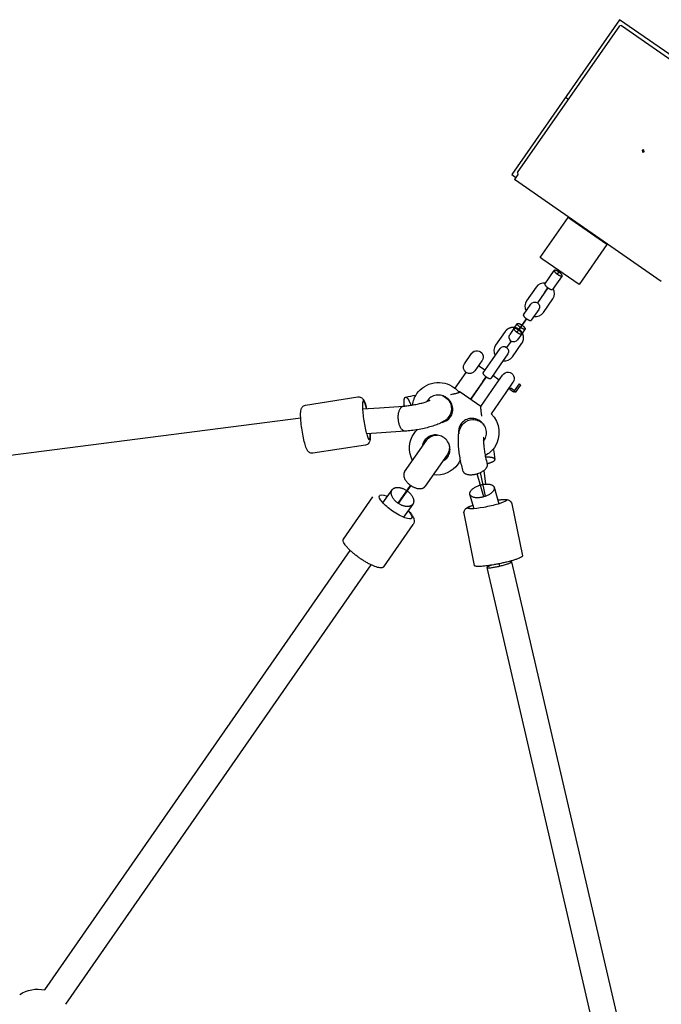
# Model space of a CAD drawing. Units: inches. Extents: x 0 to 58181, y 0 to 16455.
# Drawn here: x 10191 to 10599, y 10048 to 10675 of the extents above; entities that cross this region are included whole.
import ezdxf

# ---------------------------------------------------------------- set-up
doc = ezdxf.new("R2010")
doc.units = ezdxf.units.IN

msp = doc.modelspace()

# ---------------------------------------------------------------- linework, layer by layer
for p, q in [((10571.98, 10674.55), (10503.47, 10576.03)), ((10507.19, 10577.33), (10572.06, 10670.62)), ((10507.19, 10577.33), (10572.06, 10670.62)), ((10670.5, 10606.04), (10571.98, 10674.55)), ((10573.28, 10670.84), (10572.06, 10670.62)), ((10573.28, 10670.84), (10572.06, 10670.62)), ((10573.28, 10670.84), (10666.57, 10605.97)), ((10573.28, 10670.84), (10666.57, 10605.97)), ((10537.73, 10625.29), (10539.62, 10623.98)), ((10587.49, 10591.76), (10586.27, 10591.54)), ((10587.49, 10591.76), (10586.27, 10591.54)), ((10586.27, 10591.54), (10586.49, 10590.32)), ((10586.27, 10591.54), (10586.49, 10590.32)), ((10586.27, 10591.54), (10587.71, 10590.54)), ((10586.49, 10590.32), (10587.71, 10590.54)), ((10586.49, 10590.32), (10587.71, 10590.54)), ((10587.71, 10590.54), (10587.49, 10591.76)), ((10587.71, 10590.54), (10587.49, 10591.76)), ((10503.47, 10576.03), (10506.09, 10574.22)), ((10507.41, 10576.11), (10505.23, 10572.98)), ((10507.41, 10576.11), (10505.23, 10572.98)), ((10507.19, 10577.33), (10507.41, 10576.11)), ((10507.19, 10577.33), (10507.41, 10576.11)), ((10598.52, 10508.11), (10505.23, 10572.98)), ((10598.52, 10508.11), (10505.23, 10572.98)), ((10521.58, 10523.25), (10539.28, 10548.7)), ((10521.58, 10523.25), (10539.28, 10548.7)), ((10540.93, 10547.55), (10539.28, 10548.7)), ((10540.93, 10547.55), (10539.28, 10548.7)), ((10563.91, 10531.57), (10540.93, 10547.55)), ((10563.91, 10531.57), (10540.93, 10547.55)), ((10563.91, 10531.57), (10546.21, 10506.12)), ((10563.91, 10531.57), (10546.21, 10506.12)), ((10523.23, 10522.1), (10521.58, 10523.25)), ((10523.23, 10522.1), (10521.58, 10523.25)), ((10546.21, 10506.12), (10523.23, 10522.1)), ((10546.21, 10506.12), (10523.23, 10522.1)), ((10524.52, 10506.46), (10530.53, 10515.1)), ((10524.52, 10506.46), (10530.53, 10515.1)), ((10532.49, 10512.66), (10533.89, 10514.68)), ((10535.45, 10511.67), (10529.44, 10503.03)), ((10535.45, 10511.67), (10529.44, 10503.03)), ((10526.49, 10504.02), (10519.84, 10494.45)), ((10524.35, 10500.96), (10526.48, 10504.02)), ((10510.86, 10486.82), (10515.66, 10493.71)), ((10510.86, 10486.82), (10515.66, 10493.71)), ((10520.58, 10490.29), (10515.79, 10483.4)), ((10520.58, 10490.29), (10515.79, 10483.4)), ((10504.86, 10478.19), (10507.02, 10481.29)), ((10504.86, 10478.19), (10507.02, 10481.29)), ((10506.82, 10475.75), (10512.83, 10484.39)), ((10512.85, 10484.38), (10507.84, 10477.17)), ((10504.86, 10478.18), (10502.23, 10474.4)), ((10504.86, 10478.18), (10502.23, 10474.4)), ((10511.95, 10477.87), (10509.78, 10474.76)), ((10511.95, 10477.87), (10509.78, 10474.76)), ((10503.01, 10470.2), (10500.2, 10466.17)), ((10509.78, 10474.76), (10507.15, 10470.98)), ((10509.78, 10474.76), (10507.15, 10470.98)), ((10473.47, 10455.81), (10477.97, 10462.28)), ((10473.47, 10455.81), (10477.97, 10462.28)), ((10477.97, 10462.28), (10478.03, 10462.38)), ((10477.97, 10462.28), (10478.03, 10462.38)), ((10491.2, 10458.55), (10496, 10465.44)), ((10491.2, 10458.55), (10496, 10465.44)), ((10484.53, 10457.72), (10480.03, 10451.25)), ((10484.53, 10457.72), (10480.03, 10451.25)), ((10484.6, 10457.81), (10484.53, 10457.72)), ((10484.6, 10457.81), (10484.53, 10457.72)), ((10485.2, 10449.91), (10491.2, 10458.55)), ((10485.2, 10449.91), (10491.2, 10458.55)), ((10500.92, 10462.02), (10496.13, 10455.12)), ((10500.92, 10462.02), (10496.13, 10455.12)), ((10467.45, 10440.16), (10474.47, 10450.25)), ((10486.43, 10451.67), (10482.32, 10454.53)), ((10496.13, 10455.12), (10490.12, 10446.48)), ((10496.13, 10455.12), (10490.12, 10446.48)), ((10485.03, 10444.42), (10477.32, 10433.32)), ((10487.2, 10447.45), (10477.37, 10433.29)), ((10485.03, 10444.42), (10487.16, 10447.48)), ((10495.45, 10445.4), (10491.35, 10448.25)), ((10493.17, 10442.11), (10497.67, 10448.58)), ((10493.17, 10442.11), (10497.67, 10448.58)), ((10497.67, 10448.58), (10497.73, 10448.67)), ((10497.67, 10448.58), (10497.73, 10448.67)), ((10504.24, 10444.01), (10499.74, 10437.54)), ((10504.24, 10444.01), (10499.74, 10437.54)), ((10504.31, 10444.11), (10504.24, 10444.01)), ((10504.31, 10444.11), (10504.24, 10444.01)), ((10470.65, 10437.96), (10483.89, 10428.76)), ((10470.65, 10437.96), (10483.89, 10428.76)), ((10483.82, 10428.66), (10493.17, 10442.11)), ((10499.74, 10437.54), (10490.3, 10423.98)), ((10499.74, 10437.54), (10490.3, 10423.98)), ((10502.21, 10439.34), (10502.78, 10440.16)), ((10502.21, 10439.34), (10502.78, 10440.16)), ((10504.67, 10437.63), (10502.21, 10439.34)), ((10504.67, 10437.63), (10502.21, 10439.34)), ((10505.24, 10438.45), (10502.78, 10440.16)), ((10505.24, 10438.45), (10502.78, 10440.16)), ((10505.24, 10438.45), (10504.67, 10437.63)), ((10505.24, 10438.45), (10504.67, 10437.63)), ((10505.24, 10438.45), (10508.37, 10442.95)), ((10505.24, 10438.45), (10508.37, 10442.95)), ((10505.82, 10437.53), (10508.95, 10442.03)), ((10505.82, 10437.53), (10508.95, 10442.03)), ((10372.36, 10429.48), (10405.68, 10434.67)), ((10372.36, 10429.48), (10405.68, 10434.67)), ((10449.77, 10432.25), (10449.43, 10431.72)), ((10408.6, 10427.05), (10419.48, 10427.8)), ((10419.48, 10427.8), (10434.71, 10428.85)), ((10419.48, 10427.8), (10434.71, 10428.85)), ((10434.45, 10428.82), (10434.71, 10428.85)), ((10055.85, 10381.18), (10369.33, 10421.47)), ((10055.85, 10381.18), (10369.33, 10421.47)), ((10464.55, 10421.97), (10463.74, 10422.53)), ((10435.81, 10412.89), (10420.59, 10411.84)), ((10435.81, 10412.89), (10420.59, 10411.84)), ((10471.93, 10416.84), (10471.12, 10417.4)), ((10420.59, 10411.84), (10411.18, 10411.19)), ((10420.59, 10411.84), (10411.18, 10411.19)), ((10435.36, 10387.01), (10449.25, 10406.98)), ((10435.36, 10387.01), (10449.25, 10406.98)), ((10485.52, 10406.63), (10485.89, 10407.13)), ((10410.45, 10404.04), (10377.13, 10398.85)), ((10410.45, 10404.04), (10377.13, 10398.85)), ((10463.33, 10405.26), (10463.19, 10405.55)), ((10463.33, 10405.26), (10463.19, 10405.55)), ((10462.39, 10397.85), (10448.5, 10377.87)), ((10462.39, 10397.85), (10448.5, 10377.87)), ((10462.39, 10397.85), (10462.39, 10397.85)), ((10462.39, 10397.85), (10462.39, 10397.85)), ((10485.63, 10387.82), (10486.69, 10379.27)), ((10487.95, 10391.84), (10487.75, 10392.3)), ((10487.95, 10391.84), (10487.75, 10392.3)), ((10488.01, 10391.57), (10487.95, 10391.84)), ((10488.01, 10391.57), (10487.95, 10391.84)), ((10485.7, 10371.17), (10481.39, 10385.82)), ((10486.7, 10371.51), (10483.61, 10386.66)), ((10421.62, 10367.25), (10427.45, 10375.62)), ((10431.23, 10367.05), (10439.14, 10378.43)), ((10439.23, 10378.37), (10431.32, 10366.98)), ((10439.14, 10378.43), (10439.14, 10378.43)), ((10492.27, 10377.19), (10492.33, 10376.93)), ((10492.27, 10377.19), (10492.33, 10376.93)), ((10492.27, 10377.19), (10495.35, 10366.72)), ((10492.27, 10377.19), (10495.35, 10366.72)), ((10396.5, 10344.26), (10415.24, 10371.21)), ((10396.5, 10344.26), (10415.24, 10371.21)), ((10479.59, 10363.62), (10476.92, 10372.66)), ((10440.58, 10366.49), (10434.76, 10358.11)), ((10440.58, 10366.49), (10434.76, 10358.11)), ((10503.51, 10366.63), (10510.25, 10333.59)), ((10503.51, 10366.63), (10510.25, 10333.59)), ((10479.87, 10327.4), (10473.14, 10360.45)), ((10479.87, 10327.4), (10473.14, 10360.45)), ((10440.69, 10353.51), (10421.96, 10326.57)), ((10440.69, 10353.51), (10421.96, 10326.57)), ((10206.59, 10057.57), (10400.78, 10337.04)), ((10206.59, 10057.57), (10400.78, 10337.04)), ((10413.94, 10327.94), (10219.73, 10048.45)), ((10413.94, 10327.94), (10219.73, 10048.45)), ((10560.72, 10011.45), (10487.77, 10326.23)), ((10560.72, 10011.45), (10487.77, 10326.23)), ((10495.65, 10327.58), (10495.45, 10328.57)), ((10495.56, 10328.03), (10495.78, 10327.08)), ((10503.36, 10329.84), (10575.53, 10018.41)), ((10503.36, 10329.84), (10575.53, 10018.41))]:
    msp.add_line(p, q)
for points in [[(10524.93, 10507.04, 0.285553), (10518.9, 10504.51), (10512.9, 10495.87, 0.285599), (10512.62, 10489.35)], [(10517.55, 10485.92, 0.285553), (10523.57, 10488.45), (10529.58, 10497.09, 0.285356), (10529.85, 10503.61)], [(10497.88, 10457.65, 0.285553), (10503.91, 10460.18), (10509.91, 10468.82), (10509.99, 10468.93), (10510.07, 10469.05), (10510.14, 10469.17), (10510.21, 10469.29), (10510.28, 10469.42), (10510.35, 10469.54), (10510.41, 10469.67), (10510.47, 10469.81), (10510.53, 10469.94), (10510.58, 10470.08), (10510.64, 10470.22), (10510.69, 10470.37), (10510.73, 10470.51), (10510.77, 10470.66), (10510.81, 10470.81), (10510.85, 10470.96), (10510.88, 10471.11), (10510.91, 10471.26), (10510.93, 10471.42), (10510.95, 10471.58), (10510.96, 10471.73), (10510.98, 10471.89), (10510.98, 10472.05), (10510.99, 10472.22), (10510.99, 10472.38), (10510.98, 10472.54), (10510.97, 10472.7), (10510.96, 10472.86), (10510.94, 10473.03), (10510.92, 10473.19), (10510.89, 10473.35), (10510.86, 10473.51), (10510.83, 10473.67), (10510.79, 10473.84), (10510.75, 10473.99), (10510.7, 10474.15), (10510.65, 10474.31), (10510.59, 10474.46), (10510.53, 10474.62), (10510.47, 10474.77), (10510.4, 10474.92), (10510.33, 10475.07), (10510.26, 10475.21), (10510.18, 10475.36), (10510.1, 10475.5), (10510.02, 10475.64), (10509.93, 10475.78), (10509.84, 10475.91), (10509.75, 10476.04), (10509.66, 10476.17), (10509.56, 10476.29), (10509.46, 10476.41), (10509.36, 10476.53), (10509.25, 10476.65), (10509.15, 10476.76), (10509.04, 10476.87), (10508.93, 10476.98), (10508.82, 10477.08), (10508.71, 10477.18), (10508.59, 10477.28), (10508.48, 10477.37), (10508.36, 10477.46), (10508.25, 10477.55), (10508.13, 10477.63), (10508.01, 10477.71), (10507.89, 10477.79), (10507.76, 10477.87), (10507.63, 10477.95), (10507.5, 10478.02), (10507.37, 10478.09), (10507.24, 10478.16), (10507.1, 10478.22), (10506.96, 10478.29), (10506.81, 10478.35), (10506.67, 10478.4), (10506.52, 10478.46), (10506.37, 10478.51), (10506.22, 10478.56), (10506.07, 10478.6), (10505.91, 10478.64), (10505.76, 10478.68), (10505.6, 10478.71), (10505.44, 10478.74), (10505.28, 10478.77), (10505.12, 10478.79), (10504.96, 10478.81), (10504.79, 10478.82), (10504.63, 10478.83), (10504.47, 10478.84), (10504.3, 10478.84), (10504.14, 10478.84), (10503.97, 10478.83), (10503.81, 10478.82), (10503.64, 10478.8), (10503.48, 10478.79), (10503.32, 10478.76), (10503.15, 10478.73), (10502.99, 10478.7), (10502.83, 10478.67), (10502.67, 10478.63), (10502.52, 10478.58), (10502.36, 10478.54), (10502.21, 10478.48), (10502.05, 10478.43), (10501.9, 10478.37), (10501.76, 10478.31), (10501.61, 10478.24), (10501.47, 10478.17), (10501.33, 10478.1), (10501.19, 10478.02), (10501.06, 10477.94), (10500.92, 10477.86), (10500.79, 10477.77), (10500.67, 10477.68), (10500.54, 10477.59), (10500.42, 10477.5), (10500.31, 10477.41), (10500.19, 10477.31), (10500.08, 10477.21), (10499.98, 10477.11), (10499.87, 10477), (10499.77, 10476.9), (10499.68, 10476.79), (10499.58, 10476.68), (10499.49, 10476.57), (10499.41, 10476.46), (10499.32, 10476.35), (10499.24, 10476.24), (10493.23, 10467.6, 0.285695), (10492.96, 10461.07)]]:
    msp.add_lwpolyline(points, format="xyb")
for centre, radius, start, end in [((10552.73, 10541.78), 15, 150.93138, 152.85169), ((10552.73, 10541.78), 15, 317.52318, 319.44185), ((10504.89, 10437.58), 0.933, 356.81081, 67.92906), ((10504.89, 10437.58), 0.933, 356.81081, 67.92906), ((10457.65, 10426.8), 8.42, 280.20833, 324.98107), ((10457.65, 10426.8), 8.42, 280.20833, 324.98107), ((10478.05, 10412.62), 8.42, 145.39027, 190.16254), ((10478.05, 10412.62), 8.42, 145.39027, 190.16254), ((10454.8, 10402.14), 8.32, 145.25276, 173.59512), ((10454.8, 10402.14), 8.32, 145.25276, 173.59512), ((10455.92, 10401.37), 8.32, 296.80724, 325.11826), ((10455.92, 10401.37), 8.32, 296.80724, 325.11826), ((10541.79, 10407.75), 56.14, 191.74693, 196.45957), ((10491.83, 10394.72), 1, 13.80927, 67.74176)]:
    msp.add_arc(centre, radius, start, end)
at = {"extrusion": (0, 0, -1)}
for centre, radius, start, end in [((-10518.12, 10492), 3, 34.8156, 214.81353), ((-10518.12, 10492), 3, 34.8156, 214.81353), ((-10504.69, 10472.69), 3, 214.8156, 34.81353), ((-10504.69, 10472.69), 3, 214.8156, 34.81353), ((-10481.32, 10460.1), 4, 34.8137, 214.81543), ((-10481.32, 10460.1), 4, 34.8137, 214.81543), ((-10498.46, 10463.73), 3, 34.8156, 214.81353), ((-10498.46, 10463.73), 3, 34.8156, 214.81353), ((-10476.75, 10453.53), 4, 214.81881, 34.81247), ((-10476.75, 10453.53), 4, 214.81881, 34.81247), ((-10501.02, 10446.4), 4, 34.8137, 214.81543), ((-10501.02, 10446.4), 4, 34.8137, 214.81543), ((-10469.86, 10435.79), 2.32, 84.90445, 110.0024), ((-10469.86, 10435.79), 2.32, 84.90445, 110.0024), ((-10470.61, 10437.87), 0.105, 116.85806, 222.76899), ((-10508.02, 10442.08), 0.933, 112.07094, 183.18919), ((-10508.02, 10442.08), 0.933, 112.07094, 183.18919), ((-10455.47, 10352.63), 84.15, 76.59539, 81.16102), ((-10455.47, 10352.63), 84.15, 76.59539, 81.16102), ((-10436.08, 10433.49), 1, 83.4384, 137.37088), ((-10456.61, 10427.5), 16.32, 7.12155, 34.77426), ((-10478.65, 10411.99), 16.73, 134.19614, 214.30863), ((-10478.65, 10411.99), 16.73, 134.19614, 214.30863), ((-10454.75, 10402.16), 16.27, 34.83616, 45.73912), ((-10454.75, 10402.16), 16.27, 34.83616, 45.73912), ((-10455.05, 10402.06), 16.57, 332.00227, 34.53441), ((-10455.05, 10402.06), 16.57, 332.00227, 34.53441), ((-10455.82, 10402.42), 8, 34.81429, 92.94758), ((-10455.82, 10402.42), 8, 34.81429, 92.94758), ((-10455.82, 10402.42), 8, 156.96665, 214.81436), ((-10455.82, 10402.42), 8, 156.96665, 214.81436), ((-10479.07, 10411.89), 16.32, 214.85483, 242.48995), ((-10479.07, 10411.89), 16.32, 214.85483, 242.48995), ((-10409.27, 10384.76), 84.15, 168.4681, 173.03374), ((-10409.27, 10384.76), 84.15, 168.4681, 173.03374), ((-10455.96, 10401.32), 16.27, 203.89207, 214.79352), ((-10455.96, 10401.32), 16.27, 203.89207, 214.79352), ((-10455.75, 10401.57), 16.57, 215.09416, 277.62442), ((-10455.75, 10401.57), 16.57, 215.09416, 277.62442), ((-10202.08, 10037.07), 21, 57.19008, 102.41045)]:
    msp.add_arc(centre, radius, start, end, dxfattribs=at)
for points, weights, knots in [([(10530.53, 10515.1), (10530.03, 10514.38), (10532.49, 10512.66), (10534.95, 10510.95), (10535.45, 10511.67)], [1, 0.707106781187, 1, 0.707106781187, 1], [4.712389, 4.712389, 4.712389, 9.424778, 9.424778, 14.137167, 14.137167, 14.137167]), ([(10524.52, 10506.46), (10524.02, 10505.74), (10526.48, 10504.03), (10528.94, 10502.31), (10529.44, 10503.03)], [1, 0.707106781187, 1, 0.707106781187, 1], [4.712389, 4.712389, 4.712389, 9.424778, 9.424778, 14.137167, 14.137167, 14.137167]), ([(10524.52, 10506.46), (10524.02, 10505.74), (10526.48, 10504.03), (10528.94, 10502.31), (10529.44, 10503.03)], [1, 0.707106781187, 1, 0.707106781187, 1], [4.712389, 4.712389, 4.712389, 9.424778, 9.424778, 14.137167, 14.137167, 14.137167]), ([(10507.02, 10481.29), (10507.52, 10482.01), (10509.98, 10480.3), (10512.45, 10478.59), (10511.95, 10477.87)], [1, 0.707106781187, 1, 0.707106781187, 1], [4.712389, 4.712389, 4.712389, 9.424778, 9.424778, 14.137167, 14.137167, 14.137167]), ([(10507.02, 10481.29), (10507.52, 10482.01), (10509.98, 10480.3), (10512.45, 10478.59), (10511.95, 10477.87)], [1, 0.707106781187, 1, 0.707106781187, 1], [4.712389, 4.712389, 4.712389, 9.424778, 9.424778, 14.137167, 14.137167, 14.137167]), ([(10510.86, 10486.82), (10510.37, 10486.1), (10512.83, 10484.39), (10515.29, 10482.68), (10515.79, 10483.4)], [1, 0.707106781187, 1, 0.707106781187, 1], [4.712389, 4.712389, 4.712389, 9.424778, 9.424778, 14.137167, 14.137167, 14.137167]), ([(10510.86, 10486.82), (10510.37, 10486.1), (10512.83, 10484.39), (10515.29, 10482.68), (10515.79, 10483.4)], [1, 0.707106781187, 1, 0.707106781187, 1], [4.712389, 4.712389, 4.712389, 9.424778, 9.424778, 14.137167, 14.137167, 14.137167]), ([(10504.86, 10478.18), (10504.36, 10477.47), (10506.82, 10475.75), (10509.28, 10474.04), (10509.78, 10474.76)], [1, 0.707106781187, 1, 0.707106781187, 1], [4.712389, 4.712389, 4.712389, 9.424778, 9.424778, 14.137167, 14.137167, 14.137167]), ([(10485.2, 10449.91), (10484.7, 10449.19), (10487.16, 10447.48), (10489.62, 10445.77), (10490.12, 10446.48)], [1, 0.707106781187, 1, 0.707106781187, 1], [4.712389, 4.712389, 4.712389, 9.424778, 9.424778, 14.137167, 14.137167, 14.137167]), ([(10485.2, 10449.91), (10484.7, 10449.19), (10487.16, 10447.48), (10489.62, 10445.77), (10490.12, 10446.48)], [1, 0.707106781187, 1, 0.707106781187, 1], [4.712389, 4.712389, 4.712389, 9.424778, 9.424778, 14.137167, 14.137167, 14.137167]), ([(10435.22, 10428.89), (10435.21, 10428.92), (10435.21, 10428.96), (10434.51, 10434.14), (10435.96, 10434.49)], [0.996047922149, 0.998010446514, 1, 0.776740819869, 0.893842278436], [37.613751, 37.613751, 37.613751, 37.699112, 37.699112, 47.277885, 47.277885, 47.277885]), ([(10435.22, 10428.89), (10435.21, 10428.92), (10435.21, 10428.96), (10434.51, 10434.14), (10435.96, 10434.49)], [0.996047922149, 0.998010446514, 1, 0.776740819869, 0.893842278436], [37.613751, 37.613751, 37.613751, 37.699112, 37.699112, 47.277885, 47.277885, 47.277885]), ([(10435.81, 10412.89), (10432.17, 10412.65), (10431.41, 10420.06), (10430.59, 10428), (10434.45, 10428.82)], [0.972801547257, 0.721403898648, 1, 0.707106781187, 1], [25.746149, 25.746149, 25.746149, 37.699112, 37.699112, 50.265482, 50.265482, 50.265482]), ([(10487.81, 10392.32), (10487.85, 10392.32), (10487.88, 10392.33), (10492.98, 10393.48), (10492.8, 10394.96)], [0.996143976964, 0.998059127183, 1, 0.776740819869, 0.893842278436], [37.61584, 37.61584, 37.61584, 37.699112, 37.699112, 47.277885, 47.277885, 47.277885]), ([(10487.81, 10392.32), (10487.85, 10392.32), (10487.88, 10392.33), (10492.98, 10393.48), (10492.8, 10394.96)], [0.996143976964, 0.998059127183, 1, 0.776740819869, 0.893842278436], [37.61584, 37.61584, 37.61584, 37.699112, 37.699112, 47.277885, 47.277885, 47.277885]), ([(10472.61, 10387.3), (10473.65, 10383.81), (10480.86, 10385.67), (10488.59, 10387.67), (10488.01, 10391.57)], [0.972801547255, 0.721403898649, 1, 0.707106781187, 1], [25.746149, 25.746149, 25.746149, 37.699112, 37.699112, 50.265482, 50.265482, 50.265482]), ([(10472.61, 10387.3), (10473.65, 10383.81), (10480.86, 10385.67), (10488.59, 10387.67), (10488.01, 10391.57)], [0.972801547255, 0.721403898649, 1, 0.707106781187, 1], [25.746149, 25.746149, 25.746149, 37.699112, 37.699112, 50.265482, 50.265482, 50.265482]), ([(10435.36, 10387.01), (10435.09, 10386.62), (10434.95, 10386.15), (10433.48, 10381.33), (10440.46, 10377.63), (10446.21, 10374.58), (10448.5, 10377.87)], [0.932695809901, 0.96121089831, 1, 0.707106781187, 1, 0.745895882877, 0.9326958099], [10.902152, 10.902152, 10.902152, 12.566371, 12.566371, 25.132741, 25.132741, 36.034894, 36.034894, 36.034894]), ([(10435.36, 10387.01), (10435.09, 10386.62), (10434.95, 10386.15), (10433.48, 10381.33), (10440.46, 10377.63), (10446.21, 10374.58), (10448.5, 10377.87)], [0.932695809901, 0.96121089831, 1, 0.707106781187, 1, 0.745895882877, 0.9326958099], [10.902152, 10.902152, 10.902152, 12.566371, 12.566371, 25.132741, 25.132741, 36.034894, 36.034894, 36.034894]), ([(10440.58, 10366.49), (10438.29, 10363.19), (10432.55, 10366.24), (10425.56, 10369.95), (10427.03, 10374.76), (10427.17, 10375.23), (10427.45, 10375.62)], [0.932695809901, 0.745895882876, 1, 0.707106781187, 1, 0.96121089831, 0.932695809901], [-36.034894, -36.034894, -36.034894, -25.132741, -25.132741, -12.566371, -12.566371, -10.902152, -10.902152, -10.902152]), ([(10435.48, 10375.87), (10442.46, 10372.16), (10441, 10367.34), (10440.85, 10366.88), (10440.58, 10366.49)], [1, 0.707106781187, 1, 0.96121089831, 0.932695809901], [-50.265482, -50.265482, -50.265482, -37.699112, -37.699112, -36.034894, -36.034894, -36.034894]), ([(10435.48, 10375.87), (10442.46, 10372.16), (10441, 10367.34), (10440.85, 10366.88), (10440.58, 10366.49)], [1, 0.707106781187, 1, 0.96121089831, 0.932695809901], [-50.265482, -50.265482, -50.265482, -37.699112, -37.699112, -36.034894, -36.034894, -36.034894]), ([(10476.92, 10372.66), (10476.88, 10372.79), (10476.86, 10372.93), (10476.28, 10376.82), (10484.02, 10378.82), (10491.24, 10380.69), (10492.27, 10377.19)], [0.973445788385, 0.986059372157, 1, 0.707106781187, 1, 0.721047409032, 0.973445788381], [-25.730854, -25.730854, -25.730854, -25.132741, -25.132741, -12.566371, -12.566371, -0.598113, -0.598113, -0.598113]), ([(10476.92, 10372.66), (10476.88, 10372.79), (10476.86, 10372.93), (10476.28, 10376.82), (10484.02, 10378.82), (10491.24, 10380.69), (10492.27, 10377.19)], [0.973445788385, 0.986059372157, 1, 0.707106781187, 1, 0.721047409032, 0.973445788381], [-25.730854, -25.730854, -25.730854, -25.132741, -25.132741, -12.566371, -12.566371, -0.598113, -0.598113, -0.598113]), ([(10492.33, 10376.93), (10492.91, 10373.03), (10485.18, 10371.03), (10477.95, 10369.16), (10476.92, 10372.66)], [1, 0.707106781187, 1, 0.721047409029, 0.973445788385], [-50.265482, -50.265482, -50.265482, -37.699112, -37.699112, -25.730854, -25.730854, -25.730854]), ([(10421.96, 10326.57), (10419.65, 10323.24), (10406.92, 10332.09), (10394.2, 10340.94), (10396.5, 10344.26)], [1, 0.707106781187, 1, 0.707106781187, 1], [19.634458, 19.634458, 19.634458, 39.268916, 39.268916, 58.903374, 58.903374, 58.903374]), ([(10421.96, 10326.57), (10419.65, 10323.24), (10406.92, 10332.09), (10394.2, 10340.94), (10396.5, 10344.26)], [1, 0.707106781187, 1, 0.707106781187, 1], [19.634458, 19.634458, 19.634458, 39.268916, 39.268916, 58.903374, 58.903374, 58.903374]), ([(10510.25, 10333.59), (10510.29, 10333.4), (10510.03, 10333.16), (10507.46, 10330.67), (10492.48, 10328.01), (10480.19, 10325.82), (10479.87, 10327.4)], [0.932125882214, 0.96082256133, 1, 0.707106781187, 1, 0.746284219857, 0.932125882214], [17.00815, 17.00815, 17.00815, 19.634458, 19.634458, 39.268916, 39.268916, 56.277066, 56.277066, 56.277066]), ([(10510.25, 10333.59), (10510.29, 10333.4), (10510.03, 10333.16), (10507.46, 10330.67), (10492.48, 10328.01), (10480.19, 10325.82), (10479.87, 10327.4)], [0.932125882214, 0.96082256133, 1, 0.707106781187, 1, 0.746284219857, 0.932125882214], [17.00815, 17.00815, 17.00815, 19.634458, 19.634458, 39.268916, 39.268916, 56.277066, 56.277066, 56.277066]), ([(10487.77, 10326.23), (10487.99, 10325.28), (10495.78, 10327.08), (10503.58, 10328.89), (10503.36, 10329.84)], [1, 0.707106781187, 1, 0.707106781187, 1], [-25.132741, -25.132741, -25.132741, -12.566371, -12.566371, 0, 0, 0])]:
    msp.add_rational_spline(points, weights, degree=2, knots=knots)
for points, weights in [([(10533.49, 10514.1), (10531.02, 10515.81), (10530.53, 10515.1)], [1, 0.707106781187, 1]), ([(10533.49, 10514.1), (10531.02, 10515.81), (10530.53, 10515.1)], [1, 0.707106781187, 1]), ([(10535.45, 10511.67), (10535.95, 10512.39), (10533.49, 10514.1)], [1, 0.707106781187, 1]), ([(10535.45, 10511.67), (10535.95, 10512.39), (10533.49, 10514.1)], [1, 0.707106781187, 1]), ([(10508.98, 10478.86), (10506.52, 10480.58), (10507.02, 10481.29)], [1, 0.707106781187, 1]), ([(10507.82, 10477.19), (10505.36, 10478.9), (10504.86, 10478.18)], [1, 0.707106781187, 1]), ([(10509.78, 10474.76), (10510.28, 10475.48), (10507.82, 10477.19)], [1, 0.707106781187, 1]), ([(10511.95, 10477.87), (10511.45, 10477.15), (10508.98, 10478.86)], [1, 0.707106781187, 1]), ([(10436.81, 10434.17), (10438.13, 10433.04), (10439.32, 10429.36)], [1, 0.827867291245, 0.858058620878]), ([(10492.21, 10395.65), (10490.69, 10396.49), (10486.83, 10396.32)], [1, 0.827867291243, 0.858058620878]), ([(10427.45, 10375.62), (10429.74, 10378.92), (10435.48, 10375.87)], [0.932695809901, 0.745895882876, 1]), ([(10427.45, 10375.62), (10429.74, 10378.92), (10435.48, 10375.87)], [0.932695809901, 0.745895882876, 1]), ([(10490.72, 10327.71), (10487.66, 10326.7), (10487.77, 10326.23)], [0.857945021139, 0.828193197313, 1]), ([(10490.72, 10327.71), (10487.66, 10326.7), (10487.77, 10326.23)], [0.857945021139, 0.828193197313, 1]), ([(10503.36, 10329.84), (10503.29, 10330.14), (10501.8, 10330.05)], [1, 0.883679651552, 0.859750813689]), ([(10503.36, 10329.84), (10503.29, 10330.14), (10501.8, 10330.05)], [1, 0.883679651552, 0.859750813689])]:
    msp.add_rational_spline(points, weights, degree=2)
for points, knots in [([(10443.2, 10436.81), (10444.4, 10438.54), (10445.94, 10440.03), (10447.71, 10441.18), (10449.62, 10442.42), (10451.8, 10443.26), (10454.06, 10443.63), (10456.31, 10444), (10458.65, 10443.9), (10460.88, 10443.36), (10462.94, 10442.85), (10464.9, 10441.96), (10466.65, 10440.75), (10467.97, 10439.83), (10469.16, 10438.72), (10470.18, 10437.48)], [26.77566, 26.77566, 26.77566, 26.77566, 33.231075, 33.231075, 33.231075, 40.215604, 40.215604, 40.215604, 47.175818, 47.175818, 47.175818, 53.578694, 53.578694, 53.578694, 58.439641, 58.439641, 58.439641, 58.439641]), ([(10443.2, 10436.81), (10444.4, 10438.54), (10445.94, 10440.03), (10447.71, 10441.18), (10449.62, 10442.42), (10451.8, 10443.26), (10454.06, 10443.63), (10456.31, 10444), (10458.65, 10443.9), (10460.88, 10443.36), (10462.94, 10442.85), (10464.9, 10441.96), (10466.65, 10440.75), (10467.97, 10439.83), (10469.16, 10438.72), (10470.18, 10437.48)], [26.77566, 26.77566, 26.77566, 26.77566, 33.231075, 33.231075, 33.231075, 40.215604, 40.215604, 40.215604, 47.175818, 47.175818, 47.175818, 53.578694, 53.578694, 53.578694, 58.439641, 58.439641, 58.439641, 58.439641]), ([(10470.68, 10437.8), (10470.64, 10437.73), (10470.47, 10437.61), (10470.09, 10437.44), (10469.7, 10437.29), (10469.23, 10437.13), (10468.67, 10436.97), (10468.05, 10436.8), (10467.39, 10436.64), (10466.7, 10436.49), (10465.77, 10436.3), (10465.08, 10436.18), (10464.63, 10436.1)], [-15.269889, -15.269889, -15.269889, -15.269889, -14.26391, -13.717288, -13.133773, -12.512292, -11.855135, -11.168152, -10.460277, -9.742537, -9.026794, -7.634945, -7.634945, -7.634945, -7.634945]), ([(10405.68, 10434.67), (10406.64, 10434.82), (10407.51, 10434.52), (10408.15, 10434.04), (10408.77, 10433.58), (10409.11, 10433.05), (10409.69, 10432.02), (10409.92, 10431.47), (10410.17, 10430.77), (10410.52, 10429.78), (10410.87, 10428.58), (10411.2, 10427.23)], [0, 0, 0, 0, 3.17173, 3.17173, 3.17173, 6.286596, 6.286596, 9.832869, 9.832869, 9.832869, 14.95076, 14.95076, 14.95076, 14.95076]), ([(10405.68, 10434.67), (10406.64, 10434.82), (10407.51, 10434.52), (10408.15, 10434.04), (10408.77, 10433.58), (10409.11, 10433.05), (10409.69, 10432.02), (10409.92, 10431.47), (10410.17, 10430.77), (10410.52, 10429.78), (10410.87, 10428.58), (10411.2, 10427.23)], [0, 0, 0, 0, 3.17173, 3.17173, 3.17173, 6.286596, 6.286596, 9.832869, 9.832869, 9.832869, 14.95076, 14.95076, 14.95076, 14.95076]), ([(10411.16, 10427.23), (10410.86, 10428.41), (10409.91, 10431.68), (10408.58, 10433.19), (10408.38, 10427.2), (10409.72, 10416.88), (10411.82, 10408.28), (10413.31, 10406.58), (10413.53, 10409.56), (10413.47, 10411.35)], [5.347055, 5.347055, 5.347055, 5.347055, 9.817229, 19.634458, 29.451687, 39.268916, 49.086145, 58.903374, 66.397178, 66.397178, 66.397178, 66.397178]), ([(10434.72, 10428.85), (10435.61, 10428.91), (10436.59, 10429), (10437.6, 10429.13), (10438.66, 10429.26), (10439.77, 10429.42), (10440.87, 10429.61), (10441.98, 10429.8), (10443.09, 10430.02), (10444.16, 10430.26), (10445.19, 10430.49), (10446.19, 10430.74), (10447.11, 10431), (10448.01, 10431.25), (10448.84, 10431.51), (10449.55, 10431.76), (10450.25, 10432.01), (10450.85, 10432.26), (10451.22, 10432.43), (10451.48, 10432.55), (10451.63, 10432.65), (10451.63, 10432.65)], [0, 0, 0, 0, 3.259936, 3.259936, 3.259936, 6.645853, 6.645853, 6.645853, 10.034326, 10.034326, 10.034326, 13.301205, 13.301205, 13.301205, 16.530384, 16.530384, 16.530384, 19.808298, 19.808298, 19.808298, 22.13528, 22.13528, 22.13528, 22.13528]), ([(10434.72, 10428.85), (10435.61, 10428.91), (10436.59, 10429), (10437.6, 10429.13), (10438.66, 10429.26), (10439.77, 10429.42), (10440.87, 10429.61), (10441.98, 10429.8), (10443.09, 10430.02), (10444.16, 10430.26), (10445.19, 10430.49), (10446.19, 10430.74), (10447.11, 10431), (10448.01, 10431.25), (10448.84, 10431.51), (10449.55, 10431.76), (10450.25, 10432.01), (10450.85, 10432.26), (10451.22, 10432.43), (10451.48, 10432.55), (10451.63, 10432.65), (10451.63, 10432.65)], [0, 0, 0, 0, 3.259936, 3.259936, 3.259936, 6.645853, 6.645853, 6.645853, 10.034326, 10.034326, 10.034326, 13.301205, 13.301205, 13.301205, 16.530384, 16.530384, 16.530384, 19.808298, 19.808298, 19.808298, 22.13528, 22.13528, 22.13528, 22.13528]), ([(10459.53, 10435.43), (10459.6, 10435.4), (10459.66, 10435.37), (10459.73, 10435.34), (10460.89, 10434.82), (10462.02, 10434.07), (10462.98, 10432.97), (10463.71, 10432.15), (10464.28, 10431.18), (10464.66, 10430.12), (10465.39, 10428.03), (10465.27, 10425.8), (10464.43, 10423.85), (10464.36, 10423.68), (10464.29, 10423.52), (10464.21, 10423.36), (10463.79, 10422.53), (10463.28, 10421.81), (10462.19, 10420.63), (10461.65, 10420.16), (10461.1, 10419.75), (10460.17, 10419.05), (10459.13, 10418.48), (10458.09, 10417.98), (10457.1, 10417.51), (10456.07, 10417.1), (10454.91, 10416.69), (10453.83, 10416.31), (10452.69, 10415.95), (10451.47, 10415.6), (10450.26, 10415.27), (10449, 10414.95), (10447.71, 10414.66), (10446.38, 10414.36), (10445.02, 10414.09), (10443.65, 10413.85), (10442.28, 10413.62), (10440.92, 10413.41), (10439.59, 10413.25), (10438.29, 10413.09), (10437.02, 10412.97), (10435.81, 10412.89)], [27.320439, 27.320439, 27.320439, 27.320439, 27.586208, 27.586208, 27.586208, 32.286138, 32.286138, 32.286138, 35.863789, 35.863789, 35.863789, 42.846926, 42.846926, 42.846926, 43.44083, 43.44083, 43.44083, 46.506247, 46.506247, 49.264667, 49.264667, 49.264667, 54.037052, 54.037052, 54.037052, 58.417476, 58.417476, 58.417476, 62.53481, 62.53481, 62.53481, 66.595632, 66.595632, 66.595632, 70.762097, 70.762097, 70.762097, 74.931814, 74.931814, 74.931814, 79.003985, 79.003985, 79.003985, 79.003985]), ([(10459.53, 10435.43), (10459.6, 10435.4), (10459.66, 10435.37), (10459.73, 10435.34), (10460.89, 10434.82), (10462.02, 10434.07), (10462.98, 10432.97), (10463.71, 10432.15), (10464.28, 10431.18), (10464.66, 10430.12), (10465.39, 10428.03), (10465.27, 10425.8), (10464.43, 10423.85), (10464.36, 10423.68), (10464.29, 10423.52), (10464.21, 10423.36), (10463.79, 10422.53), (10463.28, 10421.81), (10462.19, 10420.63), (10461.65, 10420.16), (10461.1, 10419.75), (10460.17, 10419.05), (10459.13, 10418.48), (10458.09, 10417.98), (10457.1, 10417.51), (10456.07, 10417.1), (10454.91, 10416.69), (10453.83, 10416.31), (10452.69, 10415.95), (10451.47, 10415.6), (10450.26, 10415.27), (10449, 10414.95), (10447.71, 10414.66), (10446.38, 10414.36), (10445.02, 10414.09), (10443.65, 10413.85), (10442.28, 10413.62), (10440.92, 10413.41), (10439.59, 10413.25), (10438.29, 10413.09), (10437.02, 10412.97), (10435.81, 10412.89)], [27.320439, 27.320439, 27.320439, 27.320439, 27.586208, 27.586208, 27.586208, 32.286138, 32.286138, 32.286138, 35.863789, 35.863789, 35.863789, 42.846926, 42.846926, 42.846926, 43.44083, 43.44083, 43.44083, 46.506247, 46.506247, 49.264667, 49.264667, 49.264667, 54.037052, 54.037052, 54.037052, 58.417476, 58.417476, 58.417476, 62.53481, 62.53481, 62.53481, 66.595632, 66.595632, 66.595632, 70.762097, 70.762097, 70.762097, 74.931814, 74.931814, 74.931814, 79.003985, 79.003985, 79.003985, 79.003985]), ([(10464.55, 10421.97), (10465.16, 10422.85), (10465.6, 10423.84), (10465.83, 10424.89), (10466.09, 10426.03), (10466.1, 10427.24), (10465.87, 10428.42), (10465.64, 10429.6), (10465.17, 10430.74), (10464.48, 10431.76), (10463.84, 10432.7), (10463.02, 10433.53), (10462.08, 10434.18), (10461.14, 10434.84), (10460.08, 10435.32), (10458.97, 10435.59), (10457.78, 10435.88), (10456.54, 10435.93), (10455.35, 10435.73), (10454.17, 10435.54), (10453.05, 10435.1), (10452.06, 10434.47), (10451.16, 10433.88), (10450.38, 10433.12), (10449.77, 10432.25)], [14.348482, 14.348482, 14.348482, 14.348482, 17.781754, 17.781754, 17.781754, 21.512901, 21.512901, 21.512901, 25.255419, 25.255419, 25.255419, 28.712942, 28.712942, 28.712942, 32.17039, 32.17039, 32.17039, 35.9129, 35.9129, 35.9129, 39.644056, 39.644056, 39.644056, 43.077403, 43.077403, 43.077403, 43.077403]), ([(10464.55, 10421.97), (10465.16, 10422.85), (10465.6, 10423.84), (10465.83, 10424.89), (10466.09, 10426.03), (10466.1, 10427.24), (10465.87, 10428.42), (10465.64, 10429.6), (10465.17, 10430.74), (10464.48, 10431.76), (10463.84, 10432.7), (10463.02, 10433.53), (10462.08, 10434.18), (10461.14, 10434.84), (10460.08, 10435.32), (10458.97, 10435.59), (10457.78, 10435.88), (10456.54, 10435.93), (10455.35, 10435.73), (10454.17, 10435.54), (10453.05, 10435.1), (10452.06, 10434.47), (10451.16, 10433.88), (10450.38, 10433.12), (10449.77, 10432.25)], [14.348482, 14.348482, 14.348482, 14.348482, 17.781754, 17.781754, 17.781754, 21.512901, 21.512901, 21.512901, 25.255419, 25.255419, 25.255419, 28.712942, 28.712942, 28.712942, 32.17039, 32.17039, 32.17039, 35.9129, 35.9129, 35.9129, 39.644056, 39.644056, 39.644056, 43.077403, 43.077403, 43.077403, 43.077403]), ([(10377.13, 10398.85), (10376.17, 10398.7), (10375.31, 10399), (10374.67, 10399.48), (10374.04, 10399.94), (10373.7, 10400.47), (10373.13, 10401.5), (10372.9, 10402.05), (10372.65, 10402.75), (10371.93, 10404.77), (10371.24, 10407.63), (10370.63, 10410.98), (10370.04, 10414.25), (10369.58, 10417.76), (10369.38, 10420.62), (10369.28, 10422.08), (10369.24, 10423.32), (10369.29, 10424.57), (10369.29, 10424.75), (10369.31, 10425.09), (10369.33, 10425.26), (10369.36, 10425.58), (10369.38, 10425.74), (10369.46, 10426.36), (10369.57, 10426.91), (10369.81, 10427.45), (10369.9, 10427.67), (10370.03, 10427.9), (10370.19, 10428.13), (10370.67, 10428.79), (10371.4, 10429.33), (10372.35, 10429.48)], [0.012794, 0.012794, 0.012794, 0.012794, 3.172758, 3.172758, 3.172758, 6.287423, 6.287423, 9.830764, 9.830764, 9.830764, 20.251259, 20.251259, 20.251259, 30.623343, 30.623343, 30.623343, 35.889519, 35.889519, 36.778808, 36.778808, 37.676318, 37.676318, 38.584591, 38.584591, 41.234316, 41.234316, 41.234316, 42.355789, 42.355789, 42.355789, 45.482304, 45.482304, 45.482304, 45.482304]), ([(10483.82, 10428.66), (10483.77, 10428.6), (10483.72, 10428.4), (10483.69, 10427.98), (10483.68, 10427.57), (10483.7, 10427.07), (10483.74, 10426.49), (10483.8, 10425.85), (10483.88, 10425.17), (10483.98, 10424.47), (10484.12, 10423.54), (10484.25, 10422.85), (10484.34, 10422.4)], [-15.269889, -15.269889, -15.269889, -15.269889, -14.26391, -13.717288, -13.133773, -12.512292, -11.855135, -11.168152, -10.460277, -9.742537, -9.026794, -7.634945, -7.634945, -7.634945, -7.634945]), ([(10472.61, 10387.3), (10472.26, 10388.47), (10471.94, 10389.69), (10471.63, 10390.97), (10471.32, 10392.27), (10471.03, 10393.62), (10470.78, 10394.99), (10470.53, 10396.35), (10470.31, 10397.72), (10470.12, 10399.07), (10469.95, 10400.39), (10469.8, 10401.68), (10469.7, 10402.92), (10469.6, 10404.19), (10469.54, 10405.39), (10469.52, 10406.53), (10469.5, 10407.75), (10469.53, 10408.87), (10469.63, 10409.96), (10469.73, 10411.11), (10469.91, 10412.28), (10470.23, 10413.39), (10470.43, 10414.06), (10470.68, 10414.73), (10471.41, 10416.15), (10471.9, 10416.89), (10472.54, 10417.56), (10472.66, 10417.69), (10472.78, 10417.82), (10472.92, 10417.95), (10474.46, 10419.41), (10476.51, 10420.3), (10478.72, 10420.34), (10479.85, 10420.36), (10480.95, 10420.16), (10481.98, 10419.76), (10483.34, 10419.24), (10484.43, 10418.45), (10485.33, 10417.54), (10485.38, 10417.49), (10485.43, 10417.44), (10485.48, 10417.39)], [0, 0, 0, 0, 4.072171, 4.072171, 4.072171, 8.241888, 8.241888, 8.241888, 12.408353, 12.408353, 12.408353, 16.469174, 16.469174, 16.469174, 20.586509, 20.586509, 20.586509, 24.966933, 24.966933, 24.966933, 29.739318, 29.739318, 29.739318, 32.497738, 32.497738, 35.563155, 35.563155, 35.563155, 36.157059, 36.157059, 36.157059, 43.140196, 43.140196, 43.140196, 46.717846, 46.717846, 46.717846, 51.417777, 51.417777, 51.417777, 51.683482, 51.683482, 51.683482, 51.683482]), ([(10472.61, 10387.3), (10472.26, 10388.47), (10471.94, 10389.69), (10471.63, 10390.97), (10471.32, 10392.27), (10471.03, 10393.62), (10470.78, 10394.99), (10470.53, 10396.35), (10470.31, 10397.72), (10470.12, 10399.07), (10469.95, 10400.39), (10469.8, 10401.68), (10469.7, 10402.92), (10469.6, 10404.19), (10469.54, 10405.39), (10469.52, 10406.53), (10469.5, 10407.75), (10469.53, 10408.87), (10469.63, 10409.96), (10469.73, 10411.11), (10469.91, 10412.28), (10470.23, 10413.39), (10470.43, 10414.06), (10470.68, 10414.73), (10471.41, 10416.15), (10471.9, 10416.89), (10472.54, 10417.56), (10472.66, 10417.69), (10472.78, 10417.82), (10472.92, 10417.95), (10474.46, 10419.41), (10476.51, 10420.3), (10478.72, 10420.34), (10479.85, 10420.36), (10480.95, 10420.16), (10481.98, 10419.76), (10483.34, 10419.24), (10484.43, 10418.45), (10485.33, 10417.54), (10485.38, 10417.49), (10485.43, 10417.44), (10485.48, 10417.39)], [0, 0, 0, 0, 4.072171, 4.072171, 4.072171, 8.241888, 8.241888, 8.241888, 12.408353, 12.408353, 12.408353, 16.469174, 16.469174, 16.469174, 20.586509, 20.586509, 20.586509, 24.966933, 24.966933, 24.966933, 29.739318, 29.739318, 29.739318, 32.497738, 32.497738, 35.563155, 35.563155, 35.563155, 36.157059, 36.157059, 36.157059, 43.140196, 43.140196, 43.140196, 46.717846, 46.717846, 46.717846, 51.417777, 51.417777, 51.417777, 51.683482, 51.683482, 51.683482, 51.683482]), ([(10485.89, 10407.13), (10486.5, 10408), (10486.94, 10409), (10487.18, 10410.05), (10487.43, 10411.19), (10487.45, 10412.4), (10487.22, 10413.57), (10486.99, 10414.75), (10486.51, 10415.9), (10485.82, 10416.92), (10485.18, 10417.86), (10484.36, 10418.68), (10483.42, 10419.34), (10482.48, 10419.99), (10481.42, 10420.47), (10480.32, 10420.74), (10479.13, 10421.03), (10477.88, 10421.08), (10476.7, 10420.89), (10475.52, 10420.7), (10474.39, 10420.26), (10473.41, 10419.62), (10472.51, 10419.04), (10471.73, 10418.28), (10471.12, 10417.4)], [14.348482, 14.348482, 14.348482, 14.348482, 17.781754, 17.781754, 17.781754, 21.512901, 21.512901, 21.512901, 25.255419, 25.255419, 25.255419, 28.712942, 28.712942, 28.712942, 32.17039, 32.17039, 32.17039, 35.9129, 35.9129, 35.9129, 39.644056, 39.644056, 39.644056, 43.077403, 43.077403, 43.077403, 43.077403]), ([(10413.52, 10411.35), (10413.55, 10410.54), (10413.56, 10409.8), (10413.53, 10408.95), (10413.52, 10408.77), (10413.5, 10408.43), (10413.49, 10408.26), (10413.46, 10407.94), (10413.44, 10407.78), (10413.35, 10407.16), (10413.24, 10406.61), (10413.01, 10406.08), (10412.91, 10405.85), (10412.79, 10405.62), (10412.62, 10405.39), (10412.15, 10404.73), (10411.41, 10404.19), (10410.46, 10404.04)], [12.349834, 12.349834, 12.349834, 12.349834, 15.642861, 15.642861, 16.531591, 16.531591, 17.428533, 17.428533, 18.336268, 18.336268, 20.985016, 20.985016, 20.985016, 22.109537, 22.109537, 22.109537, 25.237139, 25.237139, 25.237139, 25.237139]), ([(10413.52, 10411.35), (10413.55, 10410.54), (10413.56, 10409.8), (10413.53, 10408.95), (10413.52, 10408.77), (10413.5, 10408.43), (10413.49, 10408.26), (10413.46, 10407.94), (10413.44, 10407.78), (10413.35, 10407.16), (10413.24, 10406.61), (10413.01, 10406.08), (10412.91, 10405.85), (10412.79, 10405.62), (10412.62, 10405.39), (10412.15, 10404.73), (10411.41, 10404.19), (10410.46, 10404.04)], [12.349834, 12.349834, 12.349834, 12.349834, 15.642861, 15.642861, 16.531591, 16.531591, 17.428533, 17.428533, 18.336268, 18.336268, 20.985016, 20.985016, 20.985016, 22.109537, 22.109537, 22.109537, 25.237139, 25.237139, 25.237139, 25.237139]), ([(10462.75, 10396.61), (10463.35, 10397.48), (10463.79, 10398.48), (10464.03, 10399.53), (10464.28, 10400.67), (10464.3, 10401.88), (10464.07, 10403.06), (10463.84, 10404.23), (10463.36, 10405.38), (10462.67, 10406.4), (10462.03, 10407.34), (10461.22, 10408.17), (10460.28, 10408.82), (10459.34, 10409.47), (10458.27, 10409.95), (10457.17, 10410.22), (10455.98, 10410.52), (10454.74, 10410.57), (10453.55, 10410.37), (10452.37, 10410.18), (10451.24, 10409.74), (10450.26, 10409.1), (10449.36, 10408.52), (10448.58, 10407.76), (10447.97, 10406.88)], [14.348482, 14.348482, 14.348482, 14.348482, 17.781754, 17.781754, 17.781754, 21.512901, 21.512901, 21.512901, 25.255419, 25.255419, 25.255419, 28.712942, 28.712942, 28.712942, 32.17039, 32.17039, 32.17039, 35.9129, 35.9129, 35.9129, 39.644056, 39.644056, 39.644056, 43.077403, 43.077403, 43.077403, 43.077403]), ([(10462.75, 10396.61), (10463.35, 10397.48), (10463.79, 10398.48), (10464.03, 10399.53), (10464.28, 10400.67), (10464.3, 10401.88), (10464.07, 10403.06), (10463.84, 10404.23), (10463.36, 10405.38), (10462.67, 10406.4), (10462.03, 10407.34), (10461.22, 10408.17), (10460.28, 10408.82), (10459.34, 10409.47), (10458.27, 10409.95), (10457.17, 10410.22), (10455.98, 10410.52), (10454.74, 10410.57), (10453.55, 10410.37), (10452.37, 10410.18), (10451.24, 10409.74), (10450.26, 10409.1), (10449.36, 10408.52), (10448.58, 10407.76), (10447.97, 10406.88)], [14.348482, 14.348482, 14.348482, 14.348482, 17.781754, 17.781754, 17.781754, 21.512901, 21.512901, 21.512901, 25.255419, 25.255419, 25.255419, 28.712942, 28.712942, 28.712942, 32.17039, 32.17039, 32.17039, 35.9129, 35.9129, 35.9129, 39.644056, 39.644056, 39.644056, 43.077403, 43.077403, 43.077403, 43.077403]), ([(10485.62, 10409.01), (10485.62, 10408.98), (10485.59, 10408.81), (10485.56, 10408.55), (10485.53, 10408.14), (10485.5, 10407.5), (10485.52, 10406.75), (10485.53, 10406), (10485.57, 10405.13), (10485.65, 10404.19), (10485.73, 10403.25), (10485.84, 10402.23), (10485.98, 10401.18), (10486.13, 10400.09), (10486.31, 10398.97), (10486.52, 10397.87), (10486.62, 10397.35), (10486.72, 10396.83), (10486.83, 10396.32)], [40.197781, 40.197781, 40.197781, 40.197781, 42.322803, 42.322803, 42.322803, 45.600717, 45.600717, 45.600717, 48.829895, 48.829895, 48.829895, 52.096774, 52.096774, 52.096774, 55.485247, 55.485247, 55.485247, 57.079149, 57.079149, 57.079149, 57.079149]), ([(10437.62, 10362.23), (10437.83, 10362.01), (10439.68, 10359.94), (10441, 10356.83), (10436.21, 10357.04), (10427.56, 10361.77), (10420.12, 10368.23), (10418.24, 10372.65), (10421.62, 10372.5), (10424.21, 10371.48), (10424.49, 10371.37)], [8.674463, 8.674463, 8.674463, 8.674463, 9.817229, 19.634458, 29.451687, 39.268916, 49.086145, 58.903374, 68.720603, 69.863497, 69.863497, 69.863497, 69.863497]), ([(10494.63, 10369.18), (10495.84, 10369.31), (10499.24, 10369.56), (10501.12, 10368.84), (10495.57, 10366.57), (10485.43, 10364.23), (10476.63, 10363.2), (10474.52, 10364.01), (10477.24, 10365.25), (10478.93, 10365.82)], [5.347055, 5.347055, 5.347055, 5.347055, 9.817229, 19.634458, 29.451687, 39.268916, 49.086145, 58.903374, 66.394278, 66.394278, 66.394278, 66.394278]), ([(10494.62, 10369.22), (10496, 10369.38), (10497.24, 10369.47), (10498.3, 10369.49), (10499.04, 10369.49), (10499.64, 10369.47), (10500.8, 10369.29), (10501.41, 10369.15), (10502.06, 10368.73), (10502.73, 10368.29), (10503.32, 10367.59), (10503.51, 10366.63)], [5.308424, 5.308424, 5.308424, 5.308424, 10.426315, 10.426315, 10.426315, 13.972588, 13.972588, 17.087454, 17.087454, 17.087454, 20.259184, 20.259184, 20.259184, 20.259184]), ([(10494.62, 10369.22), (10496, 10369.38), (10497.24, 10369.47), (10498.3, 10369.49), (10499.04, 10369.49), (10499.64, 10369.47), (10500.8, 10369.29), (10501.41, 10369.15), (10502.06, 10368.73), (10502.73, 10368.29), (10503.32, 10367.59), (10503.51, 10366.63)], [5.308424, 5.308424, 5.308424, 5.308424, 10.426315, 10.426315, 10.426315, 13.972588, 13.972588, 17.087454, 17.087454, 17.087454, 20.259184, 20.259184, 20.259184, 20.259184]), ([(10437.72, 10362.37), (10438.12, 10361.96), (10438.49, 10361.56), (10438.83, 10361.16), (10439.44, 10360.44), (10439.95, 10359.75), (10440.77, 10358.37), (10441.11, 10357.62), (10441.28, 10356.84), (10441.4, 10356.32), (10441.44, 10355.76), (10441.27, 10354.59), (10441.06, 10354.02), (10440.7, 10353.51)], [8.686821, 8.686821, 8.686821, 8.686821, 10.737596, 10.737596, 10.737596, 14.412592, 14.412592, 18.085658, 18.085658, 18.085658, 20.495571, 20.495571, 22.848115, 22.848115, 22.848115, 22.848115]), ([(10437.72, 10362.37), (10438.12, 10361.96), (10438.49, 10361.56), (10438.83, 10361.16), (10439.44, 10360.44), (10439.95, 10359.75), (10440.77, 10358.37), (10441.11, 10357.62), (10441.28, 10356.84), (10441.4, 10356.32), (10441.44, 10355.76), (10441.27, 10354.59), (10441.06, 10354.02), (10440.7, 10353.51)], [8.686821, 8.686821, 8.686821, 8.686821, 10.737596, 10.737596, 10.737596, 14.412592, 14.412592, 18.085658, 18.085658, 18.085658, 20.495571, 20.495571, 22.848115, 22.848115, 22.848115, 22.848115]), ([(10473.14, 10360.46), (10472.94, 10361.4), (10473.19, 10362.28), (10473.65, 10362.95), (10473.81, 10363.19), (10473.98, 10363.38), (10474.16, 10363.55), (10474.58, 10363.96), (10475.05, 10364.25), (10475.6, 10364.55), (10475.75, 10364.62), (10476.04, 10364.76), (10476.19, 10364.83), (10476.51, 10364.97), (10476.67, 10365.04), (10477.45, 10365.36), (10478.15, 10365.62), (10478.92, 10365.87)], [0.000001, 0.000001, 0.000001, 0.000001, 3.127603, 3.127603, 3.127603, 4.252123, 4.252123, 4.252123, 6.900871, 6.900871, 7.808607, 7.808607, 8.705548, 8.705548, 9.594278, 9.594278, 12.888151, 12.888151, 12.888151, 12.888151]), ([(10473.14, 10360.46), (10472.94, 10361.4), (10473.19, 10362.28), (10473.65, 10362.95), (10473.81, 10363.19), (10473.98, 10363.38), (10474.16, 10363.55), (10474.58, 10363.96), (10475.05, 10364.25), (10475.6, 10364.55), (10475.75, 10364.62), (10476.04, 10364.76), (10476.19, 10364.83), (10476.51, 10364.97), (10476.67, 10365.04), (10477.45, 10365.36), (10478.15, 10365.62), (10478.92, 10365.87)], [0.000001, 0.000001, 0.000001, 0.000001, 3.127603, 3.127603, 3.127603, 4.252123, 4.252123, 4.252123, 6.900871, 6.900871, 7.808607, 7.808607, 8.705548, 8.705548, 9.594278, 9.594278, 12.888151, 12.888151, 12.888151, 12.888151])]:
    msp.add_open_spline(points, degree=3, knots=knots)

doc.saveas('drawing.dxf')
